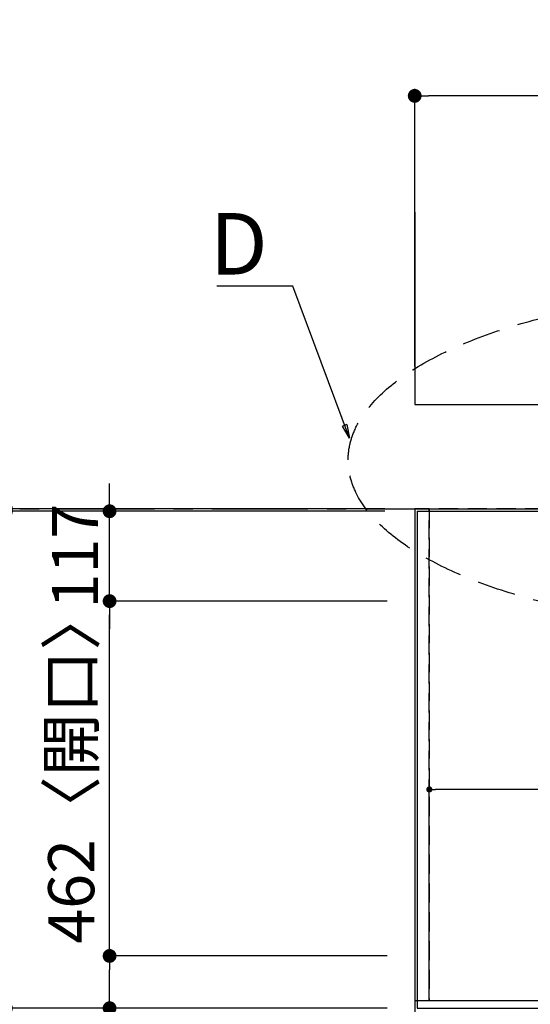
# Model space of a CAD drawing. Extents: x 55896 to 82369, y -11033 to -2163.
# Drawn here: x 56854 to 57520, y -4476 to -3194 of the extents above; entities that cross this region are included whole.
import ezdxf

# ---------------------------------------------------------------- set-up
doc = ezdxf.new("R2010")
doc.units = 0
doc.header["$LTSCALE"] = 50
doc.header["$MEASUREMENT"] = 0
for name, pattern in [('CENTER', [2, 1.25, -0.25, 0.25, -0.25]), ('DASHED', [0.75, 0.5, -0.25]), ('HIDDEN', [0.375, 0.25, -0.125])]:
    doc.linetypes.add(name, pattern=pattern)
doc.layers.get('0').update_dxf_attribs({"linetype": 'CONTINUOUS'})
doc.layers.get('DEFPOINTS').update_dxf_attribs({"color": 146, "linetype": 'CONTINUOUS'})
for name, color, linetype in [('111-壁仕上', 3, 'CONTINUOUS'), ('121-キャビネット（中）', 253, 'HIDDEN'), ('126-甲板', 2, 'CONTINUOUS'), ('160-文字', 254, 'CONTINUOUS'), ('166-寸法B', 11, 'CONTINUOUS')]:
    doc.layers.add(name, color=color, linetype=linetype)
doc.styles.add('KH001', font='txt')
doc.dimstyles.new('KH1xx015', dxfattribs={"dimscale": 10, "dimtxt": 3.8, "dimasz": 0.8, "dimexe": 0.3, "dimexo": 1.2, "dimgap": 0.5, "dimtad": 3, "dimdec": 1, "dimdsep": 46, "dimlunit": 6, "dimtxsty": 'KH001', "dimblk": 'DOT', "dimcen": 1, "dimdle": 1, "dimclrd": 256, "dimclre": 256, "dimclrt": 256, "dimadec": 0, "dimazin": 0, "dimtfac": 1, "dimtdec": 1, "dimtix": 1, "dimtmove": 2, "dimatfit": 3, "dimldrblk": 'CLOSEDBLANK', "dimfxl": 1, "dimtolj": 1, "dimtzin": 0, "dimlwd": -1, "dimlwe": -1, "dimarcsym": 0})
doc.dimstyles.new('KH1xx030', dxfattribs={"dimscale": 30, "dimtxt": 2, "dimasz": 0.6, "dimexe": 0.3, "dimexo": 1.2, "dimgap": 0.5, "dimtad": 3, "dimdec": 1, "dimdsep": 46, "dimlunit": 6, "dimtxsty": 'KH001', "dimblk": 'DOT', "dimcen": 1, "dimdle": 1, "dimclrd": 256, "dimclre": 256, "dimclrt": 256, "dimadec": 0, "dimazin": 0, "dimtfac": 1, "dimtdec": 1, "dimtix": 1, "dimtmove": 2, "dimatfit": 3, "dimldrblk": 'CLOSEDBLANK', "dimfxl": 1, "dimtolj": 1, "dimtzin": 0, "dimlwd": -1, "dimlwe": -1, "dimarcsym": 0})

# ---------------------------------------------------------------- blocks, each defined once
blk = doc.blocks.new('_Dot')
at = {"color": 0, "linetype": 'ByBlock', "lineweight": -2}
blk.add_line((-0.5, 0), (-1, 0), dxfattribs=at)
at = {"color": 0, "linetype": 'ByBlock', "const_width": 0.5}
blk.add_lwpolyline([(-0.25, 0, 1), (0.25, 0, 1)], format="xyb", close=True, dxfattribs=at)
blk = doc.blocks.new('*D63')
at = {"layer": 'DEFPOINTS', "transparency": 16777216}
for p, q in [((57388, -4458.9), (57388, -4193.1)), ((58130, -4196.1), (57396, -4196.1)), ((58138, -4458.9), (58138, -4193.1))]:
    blk.add_line(p, q, dxfattribs=at)
at = {"layer": 'DEFPOINTS', "color": 0, "transparency": 16777216}
for p in [(57388, -4196.1), (57388, -4470.9), (58138, -4470.9)]:
    blk.add_point(p, dxfattribs=at)
at = {"layer": 'DEFPOINTS', "transparency": 16777216, "xscale": 8, "yscale": 8, "zscale": 8, "rotation": 180}
blk.add_blockref('_Dot', (57388, -4196.1), dxfattribs=at)
at = {"layer": 'DEFPOINTS', "transparency": 16777216, "xscale": 8, "yscale": 8, "zscale": 8}
blk.add_blockref('_Dot', (58138, -4196.1), dxfattribs=at)
at = {"layer": 'DEFPOINTS', "transparency": 16777216, "insert": (57763, -4172.1), "char_height": 38, "attachment_point": 5, "style": 'KH001'}
blk.add_mtext('\\A1;750', dxfattribs=at)
blk = doc.blocks.new('_ClosedBlank')
at = {"color": 0, "linetype": 'ByBlock', "lineweight": -2}
for p, q in [((-1, 0.167), (0, 0)), ((-1, 0.167), (-1, -0.167)), ((0, 0), (-1, -0.167))]:
    blk.add_line(p, q, dxfattribs=at)
blk = doc.blocks.new('*D65')
at = {"layer": '166-寸法B', "transparency": 16777216}
for p, q in [((57330, -3833.9), (56827.6, -3833.9)), ((56836.6, -3851.9), (56836.6, -4462.9)), ((57333, -4480.9), (56827.6, -4480.9))]:
    blk.add_line(p, q, dxfattribs=at)
at = {"layer": 'DEFPOINTS', "color": 0, "transparency": 16777216}
for p in [(57366, -3833.9), (56836.6, -4480.9), (57369, -4480.9)]:
    blk.add_point(p, dxfattribs=at)
at = {"layer": '166-寸法B', "transparency": 16777216, "xscale": 18, "yscale": 18, "zscale": 18}
for p, rotation in [((56836.6, -3833.9), 90), ((56836.6, -4480.9), 270)]:
    blk.add_blockref('_Dot', p, dxfattribs=dict(at, rotation=rotation))
at = {"layer": '166-寸法B', "transparency": 16777216, "insert": (56791.6, -4157.4), "char_height": 60, "attachment_point": 5, "rotation": 90, "style": 'KH001'}
blk.add_mtext('\\A1;647', dxfattribs=at)
blk = doc.blocks.new('*D66')
at = {"layer": '166-寸法B', "transparency": 16777216}
for p, q in [((56836.6, -3385.4), (56836.6, -3830.9)), ((56836.6, -3812.9), (56836.6, -3794.9)), ((57330, -3830.9), (56827.6, -3830.9)), ((56836.6, -3833.9), (56836.6, -3830.9)), ((56836.6, -3833.9), (56836.6, -3830.9)), ((57330, -3833.9), (56827.6, -3833.9)), ((56836.6, -3851.9), (56836.6, -3869.9))]:
    blk.add_line(p, q, dxfattribs=at)
at = {"layer": 'DEFPOINTS', "color": 0, "transparency": 16777216}
for p in [(56836.6, -3830.9), (57366, -3830.9), (57366, -3833.9)]:
    blk.add_point(p, dxfattribs=at)
at = {"layer": '166-寸法B', "transparency": 16777216, "xscale": 18, "yscale": 18, "zscale": 18}
for p, rotation in [((56836.6, -3830.9), 270), ((56836.6, -3833.9), 90)]:
    blk.add_blockref('_Dot', p, dxfattribs=dict(at, rotation=rotation))
at = {"layer": '166-寸法B', "transparency": 16777216, "insert": (56786.6, -3589.8), "char_height": 60, "attachment_point": 5, "rotation": 90, "style": 'KH001'}
blk.add_mtext('\\A1;3〈ｸﾘｱﾗﾝｽ〉', dxfattribs=at)
blk = doc.blocks.new('*D68')
at = {"layer": '166-寸法B', "transparency": 16777216}
for p, q in [((57369, -3645.3), (57369, -3284.1)), ((58256, -3293.1), (57387, -3293.1)), ((58274, -3658.9), (58274, -3284.1))]:
    blk.add_line(p, q, dxfattribs=at)
at = {"layer": 'DEFPOINTS', "color": 0, "transparency": 16777216}
for p in [(57369, -3293.1), (57369, -3681.3), (58274, -3694.9)]:
    blk.add_point(p, dxfattribs=at)
at = {"layer": '166-寸法B', "transparency": 16777216, "xscale": 18, "yscale": 18, "zscale": 18, "rotation": 180}
blk.add_blockref('_Dot', (57369, -3293.1), dxfattribs=at)
at = {"layer": '166-寸法B', "transparency": 16777216, "xscale": 18, "yscale": 18, "zscale": 18}
blk.add_blockref('_Dot', (58274, -3293.1), dxfattribs=at)
at = {"layer": '166-寸法B', "transparency": 16777216, "insert": (57821.5, -3248.1), "char_height": 60, "attachment_point": 5, "style": 'KH001'}
blk.add_mtext('\\A1;905', dxfattribs=at)
blk = doc.blocks.new('*D76')
at = {"layer": '166-寸法B', "transparency": 16777216}
for p, q in [((57333, -4412.9), (56962.6, -4412.9)), ((56971.6, -4462.9), (56971.6, -4430.9)), ((57321, -4480.9), (56962.6, -4480.9)), ((56971.6, -4603), (56971.6, -4480.9))]:
    blk.add_line(p, q, dxfattribs=at)
at = {"layer": 'DEFPOINTS', "color": 0, "transparency": 16777216}
for p in [(56971.6, -4412.9), (57369, -4412.9), (57357, -4480.9)]:
    blk.add_point(p, dxfattribs=at)
at = {"layer": '166-寸法B', "transparency": 16777216, "xscale": 18, "yscale": 18, "zscale": 18}
for p, rotation in [((56971.6, -4412.9), 90), ((56971.6, -4480.9), 270)]:
    blk.add_blockref('_Dot', p, dxfattribs=dict(at, rotation=rotation))
at = {"layer": '166-寸法B', "transparency": 16777216, "insert": (56926.6, -4553.2), "char_height": 60, "attachment_point": 5, "rotation": 90, "style": 'KH001'}
blk.add_mtext('\\A1;68', dxfattribs=at)
blk = doc.blocks.new('*D77')
at = {"layer": '166-寸法B', "transparency": 16777216}
for p, q in [((57333, -3950.9), (56962.6, -3950.9)), ((56971.6, -4394.9), (56971.6, -3968.9)), ((57333, -4412.9), (56962.6, -4412.9))]:
    blk.add_line(p, q, dxfattribs=at)
at = {"layer": 'DEFPOINTS', "color": 0, "transparency": 16777216}
for p in [(56971.6, -3950.9), (57369, -3950.9), (57369, -4412.9)]:
    blk.add_point(p, dxfattribs=at)
at = {"layer": '166-寸法B', "transparency": 16777216, "xscale": 18, "yscale": 18, "zscale": 18}
for p, rotation in [((56971.6, -3950.9), 90), ((56971.6, -4412.9), 270)]:
    blk.add_blockref('_Dot', p, dxfattribs=dict(at, rotation=rotation))
at = {"layer": '166-寸法B', "transparency": 16777216, "insert": (56921.6, -4165.1), "char_height": 60, "attachment_point": 5, "rotation": 90, "style": 'KH001'}
blk.add_mtext('\\A1;462〈開口〉', dxfattribs=at)
blk = doc.blocks.new('*D78')
at = {"layer": '166-寸法B', "transparency": 16777216}
for p, q in [((56971.6, -3815.9), (56971.6, -3797.9)), ((57321.5, -3833.9), (56962.6, -3833.9)), ((56971.6, -3950.9), (56971.6, -3833.9)), ((57333, -3950.9), (56962.6, -3950.9)), ((56971.6, -3968.9), (56971.6, -3986.9))]:
    blk.add_line(p, q, dxfattribs=at)
at = {"layer": 'DEFPOINTS', "color": 0, "transparency": 16777216}
for p in [(56971.6, -3833.9), (57357.5, -3833.9), (57369, -3950.9)]:
    blk.add_point(p, dxfattribs=at)
at = {"layer": '166-寸法B', "transparency": 16777216, "xscale": 18, "yscale": 18, "zscale": 18}
for p, rotation in [((56971.6, -3833.9), 270), ((56971.6, -3950.9), 90)]:
    blk.add_blockref('_Dot', p, dxfattribs=dict(at, rotation=rotation))
at = {"layer": '166-寸法B', "transparency": 16777216, "insert": (56926.6, -3892.4), "char_height": 60, "attachment_point": 5, "rotation": 90, "style": 'KH001'}
blk.add_mtext('\\A1;117', dxfattribs=at)
blk = doc.blocks.new('*D94')
at = {"layer": '166-寸法B', "transparency": 16777216}
for p, q in [((56411, -3725.9), (56411, -3078.4)), ((56381, -3830.9), (56408, -3830.9))]:
    blk.add_line(p, q, dxfattribs=at)
blk.add_solid([(56393.5, -3725.9), (56428.5, -3725.9), (56411, -3830.9)], dxfattribs=at)
at = {"layer": 'DEFPOINTS', "color": 0, "transparency": 16777216}
for p in [(56411, -3087.4), (56918, -3087.4), (56411, -3830.9)]:
    blk.add_point(p, dxfattribs=at)
at = {"layer": '166-寸法B', "transparency": 16777216, "insert": (56348.5, -3406.6), "char_height": 81, "attachment_point": 5, "rotation": 90, "style": 'KH001'}
blk.add_mtext('\\A1;基準位置 Ａ', dxfattribs=at)
blk = doc.blocks.new('_None')
blk = doc.blocks.new('*D169')
at = {"layer": '166-寸法B', "transparency": 16777216}
for p, q in [((57330, -3830.9), (56692.6, -3830.9)), ((56701.6, -3848.9), (56701.6, -4462.9)), ((57333, -4480.9), (56692.6, -4480.9))]:
    blk.add_line(p, q, dxfattribs=at)
at = {"layer": 'DEFPOINTS', "color": 0, "transparency": 16777216}
for p in [(57366, -3830.9), (56701.6, -4480.9), (57369, -4480.9)]:
    blk.add_point(p, dxfattribs=at)
at = {"layer": '166-寸法B', "transparency": 16777216, "xscale": 18, "yscale": 18, "zscale": 18}
for p, rotation in [((56701.6, -3830.9), 90), ((56701.6, -4480.9), 270)]:
    blk.add_blockref('_Dot', p, dxfattribs=dict(at, rotation=rotation))
at = {"layer": '166-寸法B', "transparency": 16777216, "insert": (56656.6, -4155.9), "char_height": 60, "attachment_point": 5, "rotation": 90, "style": 'KH001'}
blk.add_mtext('\\A1;650', dxfattribs=at)

msp = doc.modelspace()

# ---------------------------------------------------------------- linework, layer by layer
at = {"layer": '111-壁仕上', "ltscale": 2}
for p, q in [((57369, -3444.6), (57369, -3694.85)), ((57369, -3694.85), (58274, -3694.85)), ((57369, -3830.85), (57369, -5139.28)), ((57369, -3830.85), (58274, -3830.85))]:
    msp.add_line(p, q, dxfattribs=at)
at = {"layer": '111-壁仕上', "color": 253, "linetype": 'CENTER', "ltscale": 2}
msp.add_line((56304.89, -3830.85), (60263.17, -3830.85), dxfattribs=at)
at = {"layer": '121-キャビネット（中）', "ltscale": 2}
msp.add_lwpolyline([(57369, -4470.85), (59957, -4470.85), (59957, -3811.85)], dxfattribs=at)
at = {"layer": '126-甲板'}
msp.add_line((57372, -3833.85), (58277, -3833.85), dxfattribs=at)
msp.add_lwpolyline([(57372, -3833.85), (57372, -4480.85), (59960, -4480.85), (59960, -3680.85), (58277, -3680.85)], dxfattribs=at)
at = {"layer": '160-文字', "linetype": 'DASHED', "ltscale": 2}
msp.add_ellipse((57817.18, -3767.16), major_axis=(-534.89, 0), ratio=0.4069742, dxfattribs=at)
at = {"layer": 'DEFPOINTS', "linetype": 'DASHED'}
for points in [[(57369, -4470.85), (57388, -4470.85), (57388, -3830.85), (57369, -3830.85)], [(57388, -4470.85), (58138, -4470.85), (58138, -3830.85), (57388, -3830.85)]]:
    msp.add_lwpolyline(points, close=True, dxfattribs=at)

# ---------------------------------------------------------------- texts
at = {"layer": '160-文字', "insert": (57177.36, -3525.71), "char_height": 80, "attachment_point": 9, "style": 'KH001'}
msp.add_mtext('{\\fArial|b0|i0|c0|p34;D}', dxfattribs=at)

# ---------------------------------------------------------------- dimensions: what is measured, and where the dimension line sits
at = {"layer": '166-寸法B'}
dim = msp.add_linear_dim(base=(56410.99, -3087.41), p1=(56410.99, -3830.85), p2=(56917.97, -3087.41), angle=270, text='基準位置 Ａ', dimstyle='KH1xx030', override={"dimtxt": 2.7, "dimasz": 3.5, "dimexe": 0.1, "dimexo": 1, "dimblk2": 'None', "dimsah": 1, "dimdle": 0.3, "dimse2": 1}, dxfattribs=at)
dim.commit()
dim.dimension.update_dxf_attribs({"geometry": '*D94', "text_midpoint": (56348.5, -3406.63)})
dim = msp.add_linear_dim(base=(57369, -3293.13), p1=(58274, -3694.85), p2=(57369, -3681.27), dimstyle='KH1xx030', dxfattribs=at)
dim.commit()
dim.dimension.update_dxf_attribs({"geometry": '*D68', "text_midpoint": (57821.5, -3248.13)})
dim = msp.add_linear_dim(base=(56836.62, -3830.85), p1=(57366, -3833.85), p2=(57366, -3830.85), angle=90, text='<>〈ｸﾘｱﾗﾝｽ〉', dimstyle='KH1xx030', override={"dimtmove": 1}, dxfattribs=at)
dim.commit()
dim.dimension.update_dxf_attribs({"geometry": '*D66', "text_midpoint": (56882.6, -3589.79), "dimtype": 128})
for base, p1, p2, picture, middle in [((56971.62, -3833.85), (57369, -3950.85), (57357.5, -3833.85), '*D78', (56926.62, -3892.35)), ((56701.62, -4480.85), (57366, -3830.85), (57369, -4480.85), '*D169', (56656.62, -4155.85)), ((56836.62, -4480.85), (57366, -3833.85), (57369, -4480.85), '*D65', (56791.62, -4157.35))]:
    dim = msp.add_linear_dim(base=base, p1=p1, p2=p2, angle=90, dimstyle='KH1xx030', dxfattribs=at)
    dim.commit()
    dim.dimension.update_dxf_attribs({"geometry": picture, "text_midpoint": middle})
dim = msp.add_linear_dim(base=(56971.62, -3950.85), p1=(57369, -4412.85), p2=(57369, -3950.85), angle=90, text='<>〈開口〉', dimstyle='KH1xx030', dxfattribs=at)
dim.commit()
dim.dimension.update_dxf_attribs({"geometry": '*D77', "text_midpoint": (56921.59, -4165.1), "dimtype": 128})
dim = msp.add_linear_dim(base=(56971.62, -4412.85), p1=(57357, -4480.85), p2=(57369, -4412.85), angle=90, dimstyle='KH1xx030', override={"dimtmove": 1}, dxfattribs=at)
dim.commit()
dim.dimension.update_dxf_attribs({"geometry": '*D76', "text_midpoint": (56976.82, -4553.16), "dimtype": 128})
at = {"layer": 'DEFPOINTS'}
dim = msp.add_linear_dim(base=(57388, -4196.09), p1=(58138, -4470.85), p2=(57388, -4470.85), dimstyle='KH1xx015', dxfattribs=at)
dim.commit()
dim.dimension.update_dxf_attribs({"geometry": '*D63', "text_midpoint": (57763, -4172.09)})

# ---------------------------------------------------------------- leaders
at = {"layer": '160-文字', "annotation_type": 0, "has_hookline": 1, "hookline_direction": 1, "text_width": 66.14}
msp.add_leader([(57283.86, -3738.77), (57210.36, -3540.71), (57192.36, -3540.71)], dimstyle='KH1xx030', override={"dimgap": 0.5, "dimtad": 1}, dxfattribs=at)

doc.saveas('drawing.dxf')
